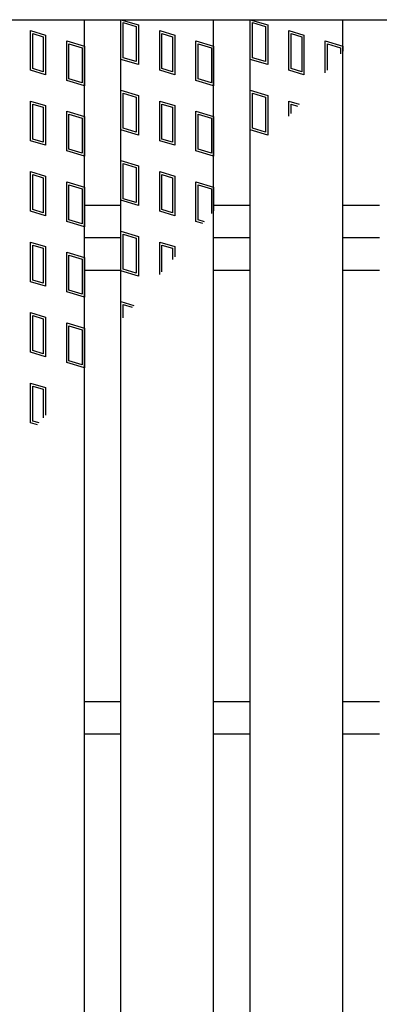
# Model space of a CAD drawing. Units: millimetres. Extents: x -182 to 173, y -128 to 105.
# Drawn here: x -112 to -97, y 13 to 56 of the extents above; entities that cross this region are included whole.
import ezdxf

# ---------------------------------------------------------------- set-up
doc = ezdxf.new("R2010")
doc.units = ezdxf.units.MM
doc.header["$LTSCALE"] = 0.25
doc.layers.add('16', color=7, linetype='Continuous')
doc.layers.add('17', color=7, linetype='Continuous')

msp = doc.modelspace()

# ---------------------------------------------------------------- linework, layer by layer
at = {"layer": '16', "color": 3, "linetype": 'Continuous', "lineweight": 25}
for p, q in [((-141.5, 55.95), (-42.7, 55.95)), ((-113.6, 55.95), (-109.6, 55.95)), ((-109.6, -24.25), (-109.6, 55.95)), ((-108.02, -24.25), (-108.02, 55.95)), ((-108.02, 55.95), (-104.02, 55.95)), ((-104.02, -24.25), (-104.02, 55.95)), ((-102.44, -24.25), (-102.44, 55.95)), ((-102.44, 55.95), (-98.44, 55.95)), ((-98.44, -24.25), (-98.44, 55.95)), ((-109.6, 47.95), (-108.02, 47.95)), ((-104.02, 47.95), (-102.44, 47.95)), ((-98.44, 47.95), (-96.86, 47.95)), ((-109.6, 46.55), (-108.02, 46.55)), ((-104.02, 46.55), (-102.44, 46.55)), ((-98.44, 46.55), (-96.86, 46.55)), ((-109.6, 45.15), (-108.02, 45.15)), ((-104.02, 45.15), (-102.44, 45.15)), ((-98.44, 45.15), (-96.86, 45.15)), ((-109.6, 26.55), (-108.02, 26.55)), ((-104.02, 26.55), (-102.44, 26.55)), ((-98.44, 26.55), (-96.86, 26.55)), ((-109.6, 25.15), (-108.02, 25.15)), ((-104.02, 25.15), (-102.44, 25.15)), ((-98.44, 25.15), (-96.86, 25.15))]:
    msp.add_line(p, q, dxfattribs=at)
at = {"layer": '17', "color": 3, "linetype": 'Continuous', "lineweight": 25}
for p, q in [((-108.02, 55.95), (-107.26, 55.722)), ((-108.02, 54.24), (-108.02, 55.95)), ((-107.925, 55.822), (-107.355, 55.651)), ((-107.925, 54.311), (-107.925, 55.822)), ((-107.355, 55.651), (-107.355, 54.14)), ((-107.26, 55.722), (-107.26, 54.012)), ((-102.44, 55.95), (-101.68, 55.722)), ((-102.44, 54.24), (-102.44, 55.95)), ((-102.345, 55.822), (-101.775, 55.651)), ((-102.345, 54.311), (-102.345, 55.822)), ((-101.775, 55.651), (-101.775, 54.14)), ((-101.68, 55.722), (-101.68, 54.012)), ((-111.923, 55.477), (-111.277, 55.283)), ((-111.923, 53.767), (-111.923, 55.477)), ((-111.828, 55.349), (-111.372, 55.212)), ((-111.828, 53.838), (-111.828, 55.349)), ((-111.372, 55.212), (-111.372, 53.701)), ((-111.277, 55.283), (-111.277, 53.573)), ((-106.343, 55.477), (-105.697, 55.283)), ((-106.343, 53.767), (-106.343, 55.477)), ((-106.248, 55.349), (-105.792, 55.212)), ((-106.248, 53.838), (-106.248, 55.349)), ((-105.792, 55.212), (-105.792, 53.701)), ((-105.697, 55.283), (-105.697, 53.573)), ((-100.763, 55.477), (-100.117, 55.283)), ((-100.763, 53.767), (-100.763, 55.477)), ((-100.668, 55.349), (-100.212, 55.212)), ((-100.668, 53.838), (-100.668, 55.349)), ((-100.212, 55.212), (-100.212, 53.701)), ((-100.117, 55.283), (-100.117, 53.573)), ((-110.36, 55.038), (-109.6, 54.81)), ((-110.36, 53.328), (-110.36, 55.038)), ((-110.265, 54.91), (-109.695, 54.739)), ((-110.265, 53.399), (-110.265, 54.91)), ((-109.6, 54.81), (-109.6, 53.1)), ((-104.78, 55.038), (-104.02, 54.81)), ((-104.78, 53.328), (-104.78, 55.038)), ((-104.685, 54.91), (-104.115, 54.739)), ((-104.685, 53.399), (-104.685, 54.91)), ((-104.02, 54.81), (-104.02, 53.1)), ((-99.2, 55.038), (-98.44, 54.81)), ((-99.2, 53.662), (-99.2, 55.038)), ((-99.105, 54.91), (-98.535, 54.739)), ((-99.105, 53.778), (-99.105, 54.91)), ((-98.44, 54.81), (-98.44, 54.591)), ((-109.695, 54.739), (-109.695, 53.228)), ((-104.115, 54.739), (-104.115, 53.228)), ((-98.535, 54.739), (-98.535, 54.475)), ((-107.26, 54.012), (-108.02, 54.24)), ((-107.355, 54.14), (-107.925, 54.311)), ((-101.68, 54.012), (-102.44, 54.24)), ((-101.775, 54.14), (-102.345, 54.311)), ((-111.277, 53.573), (-111.923, 53.767)), ((-111.372, 53.701), (-111.828, 53.838)), ((-105.697, 53.573), (-106.343, 53.767)), ((-105.792, 53.701), (-106.248, 53.838)), ((-100.117, 53.573), (-100.763, 53.767)), ((-100.212, 53.701), (-100.668, 53.838)), ((-109.6, 53.1), (-110.36, 53.328)), ((-109.695, 53.228), (-110.265, 53.399)), ((-104.02, 53.1), (-104.78, 53.328)), ((-104.115, 53.228), (-104.685, 53.399)), ((-108.02, 52.91), (-107.26, 52.682)), ((-108.02, 51.2), (-108.02, 52.91)), ((-107.925, 52.782), (-107.355, 52.611)), ((-107.925, 51.271), (-107.925, 52.782)), ((-107.26, 52.682), (-107.26, 50.972)), ((-102.44, 52.91), (-101.68, 52.682)), ((-102.44, 51.2), (-102.44, 52.91)), ((-102.345, 52.782), (-101.775, 52.611)), ((-102.345, 51.271), (-102.345, 52.782)), ((-101.68, 52.682), (-101.68, 50.972)), ((-111.923, 52.437), (-111.277, 52.243)), ((-111.923, 50.727), (-111.923, 52.437)), ((-111.828, 52.309), (-111.372, 52.172)), ((-111.828, 50.798), (-111.828, 52.309)), ((-111.277, 52.243), (-111.277, 50.533)), ((-107.355, 52.611), (-107.355, 51.1)), ((-106.343, 52.437), (-105.697, 52.243)), ((-106.343, 50.727), (-106.343, 52.437)), ((-106.248, 52.309), (-105.792, 52.172)), ((-106.248, 50.798), (-106.248, 52.309)), ((-105.697, 52.243), (-105.697, 50.533)), ((-101.775, 52.611), (-101.775, 51.1)), ((-100.763, 52.437), (-100.328, 52.307)), ((-100.763, 51.793), (-100.763, 52.437)), ((-100.668, 52.309), (-100.395, 52.227)), ((-100.668, 51.905), (-100.668, 52.309)), ((-111.372, 52.172), (-111.372, 50.661)), ((-110.36, 51.998), (-109.6, 51.77)), ((-110.36, 50.288), (-110.36, 51.998)), ((-110.265, 51.87), (-109.695, 51.699)), ((-110.265, 50.359), (-110.265, 51.87)), ((-105.792, 52.172), (-105.792, 50.661)), ((-104.78, 51.998), (-104.02, 51.77)), ((-104.78, 50.288), (-104.78, 51.998)), ((-104.685, 51.87), (-104.115, 51.699)), ((-104.685, 50.359), (-104.685, 51.87)), ((-109.695, 51.699), (-109.695, 50.188)), ((-109.6, 51.77), (-109.6, 50.06)), ((-104.115, 51.699), (-104.115, 50.188)), ((-104.02, 51.77), (-104.02, 50.06)), ((-107.26, 50.972), (-108.02, 51.2)), ((-107.355, 51.1), (-107.925, 51.271)), ((-101.68, 50.972), (-102.44, 51.2)), ((-101.775, 51.1), (-102.345, 51.271)), ((-111.277, 50.533), (-111.923, 50.727)), ((-111.372, 50.661), (-111.828, 50.798)), ((-105.697, 50.533), (-106.343, 50.727)), ((-105.792, 50.661), (-106.248, 50.798)), ((-109.6, 50.06), (-110.36, 50.288)), ((-109.695, 50.188), (-110.265, 50.359)), ((-104.02, 50.06), (-104.78, 50.288)), ((-104.115, 50.188), (-104.685, 50.359)), ((-108.02, 49.87), (-107.26, 49.642)), ((-108.02, 48.16), (-108.02, 49.87)), ((-107.925, 49.742), (-107.355, 49.571)), ((-107.925, 48.231), (-107.925, 49.742)), ((-111.923, 49.397), (-111.277, 49.203)), ((-111.923, 47.687), (-111.923, 49.397)), ((-111.828, 49.269), (-111.372, 49.132)), ((-111.828, 47.758), (-111.828, 49.269)), ((-107.355, 49.571), (-107.355, 48.06)), ((-107.26, 49.642), (-107.26, 47.932)), ((-106.343, 49.397), (-105.697, 49.203)), ((-106.343, 47.687), (-106.343, 49.397)), ((-106.248, 49.269), (-105.792, 49.132)), ((-106.248, 47.758), (-106.248, 49.269)), ((-111.372, 49.132), (-111.372, 47.621)), ((-111.277, 49.203), (-111.277, 47.493)), ((-110.36, 48.958), (-109.6, 48.73)), ((-110.36, 47.248), (-110.36, 48.958)), ((-105.792, 49.132), (-105.792, 47.621)), ((-105.697, 49.203), (-105.697, 47.493)), ((-104.78, 48.958), (-104.02, 48.73)), ((-104.78, 47.248), (-104.78, 48.958)), ((-110.265, 48.83), (-109.695, 48.659)), ((-110.265, 47.319), (-110.265, 48.83)), ((-109.695, 48.659), (-109.695, 47.148)), ((-109.6, 48.73), (-109.6, 47.02)), ((-104.685, 48.83), (-104.115, 48.659)), ((-104.685, 47.319), (-104.685, 48.83)), ((-104.115, 48.659), (-104.115, 47.593)), ((-104.02, 48.73), (-104.02, 47.705)), ((-107.26, 47.932), (-108.02, 48.16)), ((-107.355, 48.06), (-107.925, 48.231)), ((-111.277, 47.493), (-111.923, 47.687)), ((-111.372, 47.621), (-111.828, 47.758)), ((-105.697, 47.493), (-106.343, 47.687)), ((-105.792, 47.621), (-106.248, 47.758)), ((-109.6, 47.02), (-110.36, 47.248)), ((-109.695, 47.148), (-110.265, 47.319)), ((-104.482, 47.159), (-104.78, 47.248)), ((-104.415, 47.238), (-104.685, 47.319)), ((-108.02, 46.83), (-107.26, 46.602)), ((-108.02, 45.12), (-108.02, 46.83)), ((-111.923, 46.357), (-111.277, 46.163)), ((-111.923, 44.647), (-111.923, 46.357)), ((-107.925, 46.702), (-107.355, 46.531)), ((-107.925, 45.191), (-107.925, 46.702)), ((-107.355, 46.531), (-107.355, 45.02)), ((-107.26, 46.602), (-107.26, 44.892)), ((-106.343, 44.958), (-106.343, 46.357)), ((-106.343, 46.357), (-105.697, 46.163)), ((-111.828, 46.229), (-111.372, 46.092)), ((-111.828, 44.718), (-111.828, 46.229)), ((-111.372, 46.092), (-111.372, 44.581)), ((-111.277, 46.163), (-111.277, 44.453)), ((-110.36, 45.918), (-109.6, 45.69)), ((-110.36, 44.208), (-110.36, 45.918)), ((-106.248, 45.07), (-106.248, 46.229)), ((-106.248, 46.229), (-105.792, 46.092)), ((-105.792, 46.092), (-105.792, 45.61)), ((-105.697, 46.163), (-105.697, 45.722)), ((-110.265, 45.79), (-109.695, 45.619)), ((-110.265, 44.279), (-110.265, 45.79)), ((-109.695, 45.619), (-109.695, 44.108)), ((-109.6, 45.69), (-109.6, 43.98)), ((-107.26, 44.892), (-108.02, 45.12)), ((-107.355, 45.02), (-107.925, 45.191)), ((-111.277, 44.453), (-111.923, 44.647)), ((-111.372, 44.581), (-111.828, 44.718)), ((-109.6, 43.98), (-110.36, 44.208)), ((-109.695, 44.108), (-110.265, 44.279)), ((-108.02, 43.79), (-107.47, 43.625)), ((-108.02, 42.975), (-108.02, 43.79)), ((-111.923, 43.317), (-111.277, 43.123)), ((-111.923, 41.607), (-111.923, 43.317)), ((-107.925, 43.662), (-107.537, 43.546)), ((-107.925, 43.087), (-107.925, 43.662)), ((-111.828, 43.189), (-111.372, 43.052)), ((-111.828, 41.678), (-111.828, 43.189)), ((-111.372, 43.052), (-111.372, 41.541)), ((-111.277, 43.123), (-111.277, 41.413)), ((-110.36, 42.878), (-109.6, 42.65)), ((-110.36, 41.168), (-110.36, 42.878)), ((-110.265, 42.75), (-109.695, 42.579)), ((-110.265, 41.239), (-110.265, 42.75)), ((-109.695, 42.579), (-109.695, 41.068)), ((-109.6, 42.65), (-109.6, 40.94)), ((-111.372, 41.541), (-111.828, 41.678)), ((-111.277, 41.413), (-111.923, 41.607)), ((-109.695, 41.068), (-110.265, 41.239)), ((-109.6, 40.94), (-110.36, 41.168)), ((-111.923, 40.277), (-111.277, 40.083)), ((-111.923, 38.567), (-111.923, 40.277)), ((-111.828, 40.149), (-111.372, 40.012)), ((-111.828, 38.638), (-111.828, 40.149)), ((-111.372, 40.012), (-111.372, 38.775)), ((-111.277, 40.083), (-111.277, 38.887)), ((-111.624, 38.477), (-111.923, 38.567)), ((-111.557, 38.556), (-111.828, 38.638))]:
    msp.add_line(p, q, dxfattribs=at)

doc.saveas('drawing.dxf')
